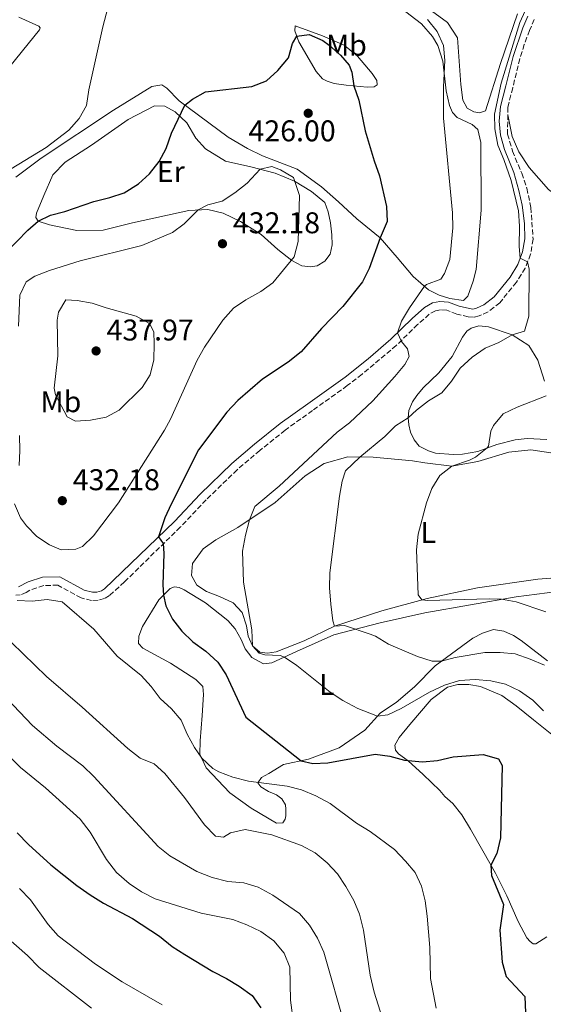
# Model space of a CAD drawing. Units: metres. Extents: x 590514 to 593960, y 4719770 to 4722127.
# Drawn here: x 592633 to 592808, y 4720749 to 4721079 of the extents above; entities that cross this region are included whole.
import ezdxf
from ezdxf.enums import TextEntityAlignment as Align

# ---------------------------------------------------------------- set-up
doc = ezdxf.new("R2010")
doc.units = ezdxf.units.M
doc.header["$MEASUREMENT"] = 0
doc.linetypes.add('DGN Style 3', pattern=[2.435890702152634, 1.739921930109024, -0.6959687720436097])
for name, color, linetype, lineweight in [('Barranco', 142, 'DGN Style 3', 13), ('Camino', 7, 'DGN Style 3', 0), ('Cota de punto acotado terreno', 7, 'Continuous', 0), ('Curva de nivel directora', 30, 'Continuous', 30), ('Curva de nivel intermedia', 30, 'Continuous', 0), ('Etiqueta de uso rústico', 92, 'Continuous', 0), ('Línea de cambio de uso (parcela vista)', 92, 'Continuous', 0), ('Margen derecho', 7, 'Continuous', 0), ('Punto acotado terreno (símbolo)', 7, 'Continuous', 0)]:
    doc.layers.add(name, color=color, linetype=linetype, lineweight=lineweight)
doc.styles.add('Style-Arial', font='arial.ttf')

# ---------------------------------------------------------------- blocks, each defined once
blk = doc.blocks.new('5PATER')
at = {"layer": 'Barranco', "linetype": 'Continuous', "lineweight": 0}
h = blk.add_hatch(color=51, dxfattribs=at)
edge = h.paths.add_edge_path()
edge.add_ellipse((0, 0), major_axis=(-0.1095731443231308, -0.1110710700762829), ratio=0.9994222409660317, start_angle=0, end_angle=360)

msp = doc.modelspace()

# ---------------------------------------------------------------- linework, layer by layer
at = {"layer": 'Camino', "color": 7, "linetype": 'DGN Style 3', "lineweight": 0}
msp.add_polyline3d([(592804.8000000011, 4721078.75, 413.6999999999972), (592803.1999999986, 4721075.040000002, 414.0200000000042), (592801.4299999982, 4721070.359999999, 414.0299999999991), (592799.9699999986, 4721065.570000002, 414.0099999999947), (592797.5799999969, 4721055.820000002, 414.4100000000035), (592795.9200000007, 4721049.350000001, 414.3399999999965), (592795.8799999983, 4721040.390000002, 414.179999999993), (592797.53, 4721034.690000001, 414.6499999999942), (592800.5799999988, 4721027.300000001, 414.7299999999958), (592802.3200000002, 4721022.26, 414.4900000000054), (592803.6700000024, 4721015.810000001, 414.3399999999965), (592804.3799999986, 4721005.26, 414.6000000000058), (592803.5799999984, 4721000.230000001, 415.1199999999955), (592801.7399999988, 4720995.59, 415.2400000000054), (592798.8299999987, 4720990.84, 415.7700000000042), (592793.280000001, 4720983.990000002, 416.3699999999953), (592789.3299999969, 4720980.940000001, 416.7700000000041), (592786.3500000018, 4720979.580000003, 417.2299999999959), (592784.4499999997, 4720979.119999999, 417.3099999999977), (592782.6999999996, 4720979.300000003, 417.7799999999989), (592778.8900000008, 4720980.230000002, 418.3999999999942), (592775.5199999979, 4720981.510000001, 419.0299999999988), (592773.4200000013, 4720981.640000001, 419.2599999999947), (592771.7199999981, 4720981.330000003, 419.8099999999978), (592769.6700000007, 4720980.16, 419.9700000000012), (592765.7899999982, 4720976.730000001, 420.1300000000048), (592758.6499999991, 4720969.730000001, 419.8099999999978), (592747.1900000015, 4720960.090000001, 420.5399999999936), (592742.2499999995, 4720956.28, 420.6699999999984), (592730.64, 4720947.990000002, 421.4600000000065), (592721.4800000002, 4720941.410000001, 421.6100000000008), (592713.0100000012, 4720934.640000002, 422.3899999999995), (592705.4200000004, 4720928.140000002, 422.6799999999931), (592695.0200000001, 4720918.09, 423.6199999999953), (592686.4100000003, 4720908.970000003, 424.270000000004), (592667.7100000007, 4720890.630000001, 426.929999999993), (592662.7300000007, 4720886.110000002, 427.5599999999976), (592661.0900000001, 4720885.150000002, 428.1100000000007), (592658.9399999998, 4720884.53, 428.1799999999931), (592656.7399999984, 4720884.470000001, 428.1799999999931), (592653.2299999989, 4720885.34, 429.0399999999937), (592645.4799999996, 4720889.550000001, 429.1199999999953), (592640.73, 4720889.460000002, 429.0399999999937), (592636.1299999976, 4720887.930000001, 429.0399999999937), (592634.8899999993, 4720887.070000002, 429.0399999999937), (592632.8399999996, 4720886.300000001, 429.0399999999937), (592631.389999999, 4720886.24, 429.1199999999953)], dxfattribs=at)
at = {"layer": 'Curva de nivel directora', "color": 30, "linetype": 'Continuous', "lineweight": 30, "flags": 128}
for points, elevation in [([(592628.0499999997, 4721000.720000002), (592635.3699999999, 4721008.310000001), (592638.9100000004, 4721011.300000001), (592642.9999999986, 4721013.230000001), (592647.8199999998, 4721014.550000001), (592657.5099999993, 4721017.900000001), (592662.8400000002, 4721019.180000001), (592667.5900000001, 4721020.730000001), (592672.4200000003, 4721023.710000001), (592676.1500000008, 4721027.140000002), (592679.3200000003, 4721031.17), (592681.6899999996, 4721035.57), (592683.4299999987, 4721040.689999999), (592687.9300000002, 4721050.039999999), (592690.4600000004, 4721052.110000002), (592694.8599999992, 4721054.520000001), (592710.3600000002, 4721056.26), (592715.2699999987, 4721058.24), (592719.0700000006, 4721061.65), (592722.5599999998, 4721065.859999999), (592723.9700000002, 4721070.640000001), (592725.3499999993, 4721073.170000001), (592729.5, 4721073.700000001), (592734.0300000008, 4721071.640000002), (592736.2399999992, 4721070.150000001), (592739.9699999996, 4721066.77), (592742.8999999999, 4721063.380000001), (592743.7599999983, 4721061.140000002), (592744.4199999999, 4721056.520000001), (592746.1099999996, 4721051.720000003), (592748.230000001, 4721041.520000001), (592751.2100000003, 4721031.430000002), (592753.0499999999, 4721026.430000001), (592755.4199999992, 4721016.140000001), (592755.5899999992, 4721011.130000001), (592753.2199999997, 4721005.680000001), (592749.5299999996, 4720995.440000001), (592747.339999999, 4720990.95), (592740.8100000002, 4720982.720000003), (592733.6199999995, 4720975.37), (592726.8499999992, 4720967.540000001), (592722.4699999982, 4720964.100000001), (592713.940000001, 4720958.430000001), (592705.6799999997, 4720951.26), (592702.0000000006, 4720947.430000001), (592692.480000001, 4720934.850000001), (592683.349999998, 4720916.699999999), (592681.229999999, 4720912.03), (592679.1199999991, 4720905.750000001), (592680.63, 4720903.550000002), (592680.8600000005, 4720900.199999999), (592680.5799999987, 4720889.680000001), (592680.8200000002, 4720886.250000002), (592681.6000000001, 4720882.7), (592683.8399999997, 4720878.230000001), (592686.8899999986, 4720874.160000003), (592690.5900000001, 4720870.630000002), (592694.98, 4720867.470000002), (592699.01, 4720863.850000001), (592701.7900000005, 4720859.560000001), (592708.2999999993, 4720845.480000002), (592726.8600000005, 4720830.840000002), (592730.7699999998, 4720829.970000002), (592735.7699999998, 4720830.180000001), (592751.5799999991, 4720833.119999999), (592756.4699999997, 4720832.37), (592761.3600000005, 4720831.020000001), (592767.449999999, 4720830.52), (592772.4299999991, 4720830.930000001), (592777.6599999992, 4720832.140000001), (592787.6999999997, 4720832.960000001), (592792.8299999994, 4720831.550000003), (592794.0499999998, 4720829.310000001), (592793.5400000003, 4720805.040000001), (592792.3099999987, 4720799.800000002), (592790.3199999994, 4720795.930000001), (592790.4899999992, 4720792.480000001), (592794.5100000004, 4720782.79), (592793.3199999989, 4720774.27), (592794.0499999998, 4720763.560000001), (592795.4099999989, 4720758.75), (592801.5899999992, 4720752.050000002), (592802.139999999, 4720738.530000002)], 425), ([(592631.7899999992, 4720806.720000002), (592635.5800000001, 4720802.840000002), (592643.1100000005, 4720796.010000001), (592651.85, 4720789.140000002), (592656.28, 4720786.070000002)], 450), ([(592656.28, 4720786.070000002), (592660.699999999, 4720783.29), (592670.3599999994, 4720778.150000001), (592679.4099999998, 4720772.160000001), (592683.6900000002, 4720768.790000001), (592687.8899999999, 4720766.07), (592697.3200000002, 4720760.370000001), (592701.8399999997, 4720758.100000001), (592706.1200000001, 4720755.510000002), (592710.4499999996, 4720752.350000001), (592713.3299999986, 4720748.27)], 450)]:
    msp.add_lwpolyline(points, dxfattribs=dict(at, elevation=elevation))
at = {"layer": 'Curva de nivel intermedia', "color": 30, "linetype": 'Continuous', "lineweight": 0, "flags": 128}
for points, elevation in [([(592569.8900000004, 4720951.970000001), (592574.7800000008, 4720949.95), (592587.9200000014, 4720942.71), (592590.7700000014, 4720943.24), (592603.38, 4720950.8), (592604.7600000014, 4720953.779999998), (592605.0200000006, 4720958.77), (592604.9000000021, 4720969.600000001), (592604.1800000002, 4720979.81), (592604.1300000009, 4720984.81), (592605.0600000008, 4720989.890000001), (592605.4600000009, 4720994.869999998), (592605.0899999999, 4720999.989999999), (592611.7500000007, 4721013.739999999), (592614.5100000012, 4721017.899999999), (592618.32, 4721021.17), (592627.2300000016, 4721027.17), (592641.5700000003, 4721035.850000001), (592649.160000001, 4721041.74), (592652.5800000008, 4721045.570000002), (592655.0199999993, 4721049.949999999), (592655.7900000005, 4721055.199999998), (592660.5200000001, 4721076.210000001), (592665.9900000019, 4721097.13)], 420.0000000000001), ([(592804.2100000011, 4721087.039999999), (592800.02, 4721077.749999999), (592793.7100000001, 4721057.42), (592791.5300000008, 4721047.09), (592791.5599999998, 4721042.09), (592792.6200000015, 4721036.730000001), (592794.66, 4721031.880000001), (592797.0400000005, 4721024.9), (592799.5500000007, 4721014.699999998), (592799.9000000015, 4721009.56), (592799.7000000004, 4721002.779999998), (592800.1000000006, 4720998.909999999), (592802.51, 4720997.73), (592803.1300000014, 4720995.279999999), (592802.9400000013, 4720979.550000001), (592801.4700000007, 4720974.529999998), (592797.4299999995, 4720973.29), (592792.9400000012, 4720970.76), (592788.3400000012, 4720968.789999999), (592783.9800000003, 4720965.84), (592780.0500000009, 4720962.13), (592777.1100000016, 4720957.779999999), (592773.930000001, 4720953.92), (592769.4000000004, 4720951.159999999), (592765.3600000013, 4720948.130000001), (592762.6299999999, 4720945.5), (592758.3600000007, 4720942.890000002), (592754.8200000002, 4720939.319999999), (592746.4400000006, 4720932.399999999), (592741.6600000017, 4720927.810000001), (592740.4900000005, 4720924.289999999), (592739.6299999999, 4720919.369999998), (592736.4, 4720893.720000001), (592736.350000001, 4720888.720000001), (592736.7900000013, 4720883.179999998), (592737.4700000007, 4720877.65)], 415), ([(592769.1100000021, 4721078.649999999), (592772.2900000004, 4721074.669999998), (592774.4299999995, 4721069.98), (592774.8300000017, 4721064.99), (592774.4100000015, 4721056.230000001), (592774.4299999995, 4721045.699999998), (592777.4100000013, 4721014.07), (592777.5000000006, 4721009.07), (592776.5199999993, 4720998.439999999), (592774.8000000005, 4720993.769999999), (592773.5100000007, 4720991.909999998), (592768.7300000021, 4720990.149999999), (592768.0599999991, 4720989.550000001), (592763.0999999993, 4720982.349999999), (592760.3800000013, 4720977.82), (592759.0700000015, 4720973.989999999), (592760.3900000004, 4720971.09), (592762.4100000008, 4720968.550000001), (592762.9299999995, 4720966.05), (592761.4500000019, 4720963.390000001), (592758.1700000007, 4720959.310000001), (592750.8200000015, 4720951.199999999), (592743.0099999995, 4720943.880000002), (592738.9200000013, 4720940.699999998), (592719.4200000016, 4720922.630000002), (592711.3600000015, 4720915.91), (592709.530000001, 4720911.449999999), (592708.1600000008, 4720906.279999999), (592707.250000001, 4720900.970000001), (592707.5900000008, 4720890.57), (592710.2900000009, 4720874.649999999), (592710.5900000005, 4720869.269999999), (592712.8099999999, 4720866.88), (592714.720000001, 4720866.300000001), (592719.7800000014, 4720866.07), (592721.3000000014, 4720865.55), (592725.4299999998, 4720862.699999999), (592736.5800000011, 4720853.810000001), (592740.7499999999, 4720850.989999999), (592745.7600000009, 4720848.300000001), (592752.3100000002, 4720845.759999999), (592755.7600000012, 4720846.239999999), (592760.2899999997, 4720848.359999998), (592769.7100000009, 4720853.789999999), (592774.8200000006, 4720856.189999999), (592779.7699999993, 4720857.670000001), (592784.9700000006, 4720858.06), (592790.2300000021, 4720857.55), (592795.1200000005, 4720856.49), (592799.800000001, 4720854.269999999), (592804.3499999996, 4720851.09), (592807.860000001, 4720847.519999999)], 420.0000000000001), ([(592632.2699999998, 4720976.17), (592632.7000000011, 4720986.49), (592634.8200000002, 4720990.960000001), (592637.7100000001, 4720992.880000001), (592642.6600000011, 4720994.77), (592652.9000000004, 4720998.050000001), (592673.5700000013, 4721003.16), (592683.8300000008, 4721007.430000001), (592687.6600000019, 4721010.409999999), (592692.3400000002, 4721015.029999999), (592695.5900000001, 4721016.76), (592700.4500000017, 4721017.92), (592704.6200000002, 4721020.73), (592708.8, 4721024.010000001), (592713.1100000017, 4721028.640000001), (592717.0600000012, 4721029.509999999), (592719.92, 4721028.430000001), (592724.2400000007, 4721025.92), (592726.220000001, 4721019.84), (592725.820000001, 4721004.48), (592724.5, 4720999.339999998), (592717.3699999999, 4720990.680000001), (592713.3399999997, 4720987.720000001), (592708.3000000016, 4720985.009999999), (592704.1599999998, 4720982.190000001), (592700.6300000005, 4720978.189999999), (592694.5500000007, 4720969.15), (592692.0600000008, 4720964.789999999), (592683.1400000001, 4720945.07), (592681.0700000004, 4720941.449999999), (592665.7300000003, 4720917.130000001), (592657.3300000007, 4720906.08), (592653.7000000007, 4720902.449999998), (592651.5100000001, 4720901.63), (592646.500000001, 4720901.34)], 430), ([(592651.3700000015, 4720944.38), (592648.5400000018, 4720945.869999998), (592644.6799999995, 4720953.26), (592644.2100000001, 4720955.46), (592645.4900000008, 4720966.279999998), (592645.2000000002, 4720978.149999999), (592645.6300000015, 4720980.849999999), (592648.0600000012, 4720984.98), (592651.9600000016, 4720984.759999998), (592656.9300000004, 4720983.890000002), (592661.66, 4720982.26), (592671.6800000004, 4720979.49), (592676.0700000003, 4720977.099999999), (592677.5800000012, 4720974.269999999), (592677.6600000019, 4720970.27), (592677.540000001, 4720964.91), (592676.3300000018, 4720959.939999999), (592673.6500000019, 4720955.71), (592666.0000000009, 4720948.05), (592661.5700000006, 4720945.720000001), (592656.3600000005, 4720944.78), (592651.3700000015, 4720944.38)], 435.0000000000001), ([(592808.7400000016, 4720952.84), (592799.1100000005, 4720949.119999998), (592794.3600000006, 4720946.829999999), (592791.2000000001, 4720942.949999999), (592790.25, 4720941.039999999), (592789.4400000009, 4720936.069999999), (592789.0600000009, 4720935.460000002), (592785.1300000015, 4720932.350000001), (592783.1700000013, 4720931.38), (592777.1699999998, 4720929.33), (592773.1799999999, 4720926.199999999), (592770.5800000004, 4720921.930000001), (592768.7200000008, 4720917.109999998), (592766.0099999995, 4720906.619999998), (592765.4000000015, 4720901.410000001), (592765.9300000012, 4720886.320000002), (592767.1400000005, 4720884.619999997), (592769.0400000004, 4720884.430000001), (592789.7600000005, 4720884.949999998), (592793.8300000008, 4720884.850000001), (592798.7599999993, 4720884.03), (592808.6800000013, 4720880.65)], 410.0000000000001), ([(592632.4999999999, 4720929.55), (592632.7700000004, 4720934.560000001), (592632.6100000016, 4720939.560000001)], 430), ([(592646.500000001, 4720901.34), (592642.6800000012, 4720903.02), (592638.4099999998, 4720905.789999999), (592634.9600000009, 4720909.41), (592632.9, 4720912.109999998), (592630.9900000012, 4720916.789999999)], 430), ([(592631.8499999995, 4720884.42), (592636.8499999996, 4720884.2), (592641.9200000013, 4720884.789999997), (592646.8400000008, 4720883.949999999), (592657.5200000005, 4720874.890000001), (592665.3300000002, 4720865.829999999), (592673.2600000007, 4720859.349999999), (592676.6700000016, 4720855.690000001), (592679.6800000002, 4720851.699999998), (592683.4400000019, 4720848.180000001), (592686.6900000018, 4720844.390000002), (592688.7000000012, 4720839.76), (592691.1199999999, 4720835.279999998), (592693.5499999993, 4720831.689999999), (592697.2500000009, 4720828.289999999), (592699.2900000016, 4720827.17), (592703.9699999999, 4720825.42), (592709.1900000012, 4720824.009999999), (592722.0999999995, 4720822.380000002), (592726.9500000019, 4720821.17), (592731.6900000006, 4720819.100000001), (592736.5099999995, 4720816.55), (592745.3699999999, 4720809.980000001), (592749.9000000006, 4720807.210000001), (592758.0299999999, 4720801.220000001), (592761.6900000012, 4720797.279999998), (592764.9700000001, 4720793.500000001), (592767.1200000005, 4720788.980000001), (592768.2699999993, 4720783.980000001), (592769.0200000004, 4720778.909999999), (592769.8099999994, 4720768.439999999), (592770.1300000012, 4720758.08), (592771.9999999999, 4720748.150000001)], 430), ([(592737.4700000007, 4720877.65), (592737.9900000015, 4720875.829999999), (592741.2900000006, 4720876.100000001), (592749.8899999994, 4720873.23), (592751.6500000008, 4720872.53), (592756.0300000017, 4720869.859999998), (592765.7200000011, 4720865.67), (592770.6200000007, 4720864.159999999), (592773.8000000013, 4720864.11), (592778.3900000001, 4720865.439999999), (592788.300000001, 4720867.060000001), (592793.4000000017, 4720867.05), (592798.3800000016, 4720866.600000001), (592803.3799999995, 4720864.82), (592808.2099999997, 4720862.8)], 415), ([(592629.8900000014, 4720870.359999999), (592641.6100000005, 4720859.060000001), (592653.6100000012, 4720848.83), (592668.8300000007, 4720834.970000001), (592672.9600000011, 4720831.7), (592677.6100000005, 4720829.869999999), (592681.2500000015, 4720826.55), (592687.7699999993, 4720818.630000001), (592694.4500000002, 4720809.470000001), (592698.1300000015, 4720805.689999999), (592700.8800000009, 4720805.359999998), (592703.1800000007, 4720806.78), (592708.0700000013, 4720807.83), (592716.9699999996, 4720806.050000001), (592726.99, 4720802.54), (592731.5200000006, 4720800.119999999), (592735.5500000007, 4720796.739999999), (592738.9300000003, 4720793.009999999), (592741.8099999992, 4720788.869999999), (592744.400000002, 4720784.180000001), (592746.2999999997, 4720779.56), (592747.6200000007, 4720774.189999999), (592749.9000000006, 4720759.199999999), (592751.2300000006, 4720753.490000002), (592755.9900000015, 4720738.300000001)], 435.0000000000001), ([(592621.78, 4720858.5), (592637.0000000015, 4720842.599999999), (592645.1300000009, 4720835.739999998), (592653.7499999999, 4720829.13), (592657.5300000017, 4720825.550000001), (592679.0000000006, 4720802.189999999), (592682.9099999999, 4720799.02), (592691.910000001, 4720793.859999998), (592697.0300000019, 4720791.869999999), (592702.3400000003, 4720790.519999999), (592707.6500000012, 4720790.060000001), (592712.4400000012, 4720788.619999999), (592717.4000000011, 4720785.87), (592726.3100000004, 4720779.819999999), (592729.6400000008, 4720775.840000001), (592732.2699999994, 4720771.59), (592734.4100000008, 4720766.84), (592741.6200000015, 4720741.45)], 440), ([(592624.8900000014, 4720836.51), (592632.9, 4720828.640000001)], 445), ([(592632.9, 4720828.640000001), (592641.310000001, 4720821.840000001), (592652.9500000018, 4720811.34), (592656.2100000007, 4720806.970000001), (592661.7100000015, 4720797.899999999), (592665.1, 4720793.519999999), (592669.280000002, 4720789.789999999), (592673.4599999996, 4720787.05), (592677.9700000002, 4720784.75), (592693.3900000007, 4720779.949999998), (592703.9200000007, 4720777.77), (592708.6400000014, 4720776.050000001), (592713.3100000006, 4720773.829999999), (592717.6900000017, 4720770.609999998), (592721.1699999997, 4720766.48), (592722.9900000012, 4720761.800000002), (592723.2900000007, 4720750.819999999), (592725.28, 4720735.67)], 445), ([(592580.6900000006, 4720796.699999999), (592591.5900000016, 4720794.899999999), (592596.850000001, 4720793.539999999), (592601.5800000007, 4720791.470000001), (592610.8800000013, 4720786.180000001), (592614.870000001, 4720783.17), (592622.5199999998, 4720776.31), (592627.0500000005, 4720772.970000001), (592635.2600000004, 4720765.769999999), (592639.190000002, 4720761.789999999), (592656.6700000011, 4720748.100000001)], 460.0000000000001), ([(592632.6699999998, 4720788.189999999), (592636.2999999997, 4720784.41), (592642.2200000007, 4720776.09), (592645.5500000011, 4720772.359999998), (592658.0400000013, 4720762.850000001), (592666.9999999999, 4720756.939999999), (592680.3399999995, 4720749.210000001)], 455)]:
    msp.add_lwpolyline(points, dxfattribs=dict(at, elevation=elevation))
at = {"layer": 'Línea de cambio de uso (parcela vista)', "color": 92, "linetype": 'Continuous', "lineweight": 0}
for points in [[(592759.9800000006, 4721082.74, 420.9100000000035), (592767.0800000001, 4721077.24, 420.5099999999948), (592770.7100000001, 4721073.060000001, 420.3600000000006), (592772.4900000002, 4721070.01, 420.1999999999971), (592774.2300000006, 4721064.720000001, 420.1199999999953), (592775.3499999996, 4721054.810000001, 420.0500000000029), (592776.3899999997, 4721049.91, 419.8099999999977), (592777.4000000004, 4721047.619999999, 419.8099999999977), (592778.9699999997, 4721045.92, 419.6499999999942), (592783.9900000002, 4721043.560000001, 419.4199999999983), (592785.9600000001, 4721041.970000001, 419.3399999999965), (592786.8899999997, 4721037.619999999, 419.3399999999965), (592787.0499999998, 4721014.939999999, 418.7899999999936), (592785.3399999999, 4720995.100000001, 418.4799999999959), (592784.3600000005, 4720991.180000001, 418.3999999999942), (592782.5999999996, 4720986.16, 418.25), (592781.1100000005, 4720984.75, 418.25)], [(592799.2000000002, 4721080.59, 415.5099999999948), (592793.5099999999, 4721063.980000001, 416.4499999999971), (592788.4699999997, 4721048.119999999, 417.5399999999936), (592786.4199999999, 4721047.51, 417.5399999999936), (592784.6100000005, 4721047.789999999, 417.5399999999936), (592782.2999999998, 4721049.08, 417.3099999999977), (592780.9299999997, 4721051.77, 417.070000000007), (592780.1900000004, 4721056.970000001, 416.9199999999983), (592779.1299999999, 4721072.59, 416.9199999999983), (592775.79, 4721077.720000001, 416.9900000000052), (592767.9800000006, 4721083.33, 417.6199999999953)], [(592627.4400000004, 4721060.67, 417.2299999999959), (592639.3499999996, 4721075.27, 418.1699999999983), (592639.5499999998, 4721075.880000001, 418.5599999999977), (592639.0899999999, 4721076.52, 418.6399999999995), (592632.4100000003, 4721079.529999999, 418.4799999999959)], [(592748.8499999996, 4721056.08, 424.2700000000041), (592741.8399999999, 4721056.779999999, 425.1300000000047), (592737.8300000001, 4721057.300000001, 425.5200000000041), (592735.4699999997, 4721058.029999999, 425.6000000000058), (592733.9600000001, 4721058.869999999, 425.6000000000058), (592731.79, 4721061.26, 425.679999999993), (592726.0599999996, 4721071.24, 425.3699999999953), (592724.7300000004, 4721074.880000001, 424.7400000000052), (592724.8200000003, 4721076.529999999, 423.4100000000035), (592733.9100000003, 4721073.189999999, 423.6399999999995), (592741.1900000004, 4721070.140000001, 423.25), (592745.6200000001, 4721066.42, 423.179999999993), (592750.6200000001, 4721060.600000001, 423.179999999993), (592752.1900000004, 4721058.25, 423.570000000007), (592752.2000000002, 4721056.800000001, 423.8000000000029), (592751.2000000002, 4721056.140000001, 424.1100000000006), (592748.8499999996, 4721056.08, 424.2700000000041)], [(592781.1100000005, 4720984.75, 418.25), (592776.54, 4720985.369999999, 418.7899999999936), (592772.9800000006, 4720986.5, 418.8699999999953), (592769.4100000003, 4720988.369999999, 419.6499999999942), (592764.3200000003, 4720992.789999999, 421.7700000000041), (592758.9199999999, 4720999.16, 423.179999999993), (592753.2199999997, 4721005.680000001, 425.0500000000029), (592745.4600000001, 4721012.039999999, 426.5399999999936), (592739.3600000005, 4721017.75, 427.9499999999971), (592733.6699999999, 4721022.720000001, 428.5), (592725.5099999999, 4721028.619999999, 428.5), (592713.9100000003, 4721033.09, 428.4199999999983), (592708.8399999999, 4721035.609999999, 427.7899999999936), (592702.4500000002, 4721039.32, 427.2400000000052), (592685.9900000002, 4721051.470000001, 424.9700000000012), (592681.9500000002, 4721055.699999999, 423.8800000000047), (592680.2400000002, 4721056.84, 423.179999999993), (592676.8899999997, 4721056.26, 422.9400000000023), (592664.0300000003, 4721048.359999999, 421.8500000000058), (592639.9100000003, 4721032.32, 420.1199999999953), (592631.4400000004, 4721025.949999999, 419.8899999999995)], [(592730, 4720995.980000001, 429.2799999999989), (592727.04, 4720996.310000001, 429.3600000000006), (592723.7300000004, 4720998.09, 429.8999999999942), (592719.04, 4721001.810000001, 430.6900000000023), (592713.4000000004, 4721006.779999999, 431.1600000000035), (592706.5099999999, 4721011.130000001, 431.9400000000023), (592700.7300000004, 4721014, 431.3099999999977), (592695.6600000003, 4721015.210000001, 430.6100000000006), (592689.3099999996, 4721014.869999999, 429.9799999999959), (592670.3600000005, 4721010.680000001, 428.1000000000058), (592660.6100000005, 4721008.300000001, 427.6300000000047), (592651.7999999998, 4721008.140000001, 426.8500000000058), (592642.6200000001, 4721010.08, 426.070000000007), (592638.9100000003, 4721011.300000001, 425.1300000000047), (592638.0999999996, 4721012.449999999, 424.7400000000052), (592638.29, 4721013.949999999, 424.2700000000041), (592640.75, 4721019.83, 423.570000000007), (592643.7599999999, 4721026.710000001, 423.25), (592647.8799999999, 4721030.99, 423.0200000000041), (592656.6500000004, 4721036.67, 422.9400000000023), (592668.9100000003, 4721045.220000001, 423.4100000000035), (592677.79, 4721049.789999999, 423.8000000000029), (592681.25, 4721049.710000001, 424.5800000000018), (592684.6600000003, 4721047.83, 424.6600000000035), (592688.5999999996, 4721044.100000001, 425.2100000000065), (592691.5899999999, 4721038.970000001, 426.5399999999936), (592694.8200000003, 4721035.49, 427.3999999999942), (592701.5099999999, 4721031.380000001, 429.2799999999989), (592710.0300000003, 4721029.430000001, 430.1399999999995), (592718.1100000005, 4721027.34, 430.2899999999936), (592724.6399999997, 4721024.630000001, 429.9799999999959), (592730.3200000003, 4721021.17, 429.5899999999965), (592734.75, 4721017.539999999, 429.1999999999971), (592735.8799999999, 4721014.4, 429.1199999999953), (592736.6600000003, 4721010.75, 428.8899999999995), (592737.1299999999, 4721006.74, 428.6499999999942), (592737.1600000003, 4721003.34, 428.3399999999965), (592736.5800000001, 4721000.279999999, 428.2599999999948), (592734.6900000004, 4720997.91, 428.3399999999965), (592732.2000000002, 4720996.289999999, 429.1999999999971), (592730, 4720995.980000001, 429.2799999999989)], [(592795.9100000003, 4721046.789999999, 414.2899999999936), (592797.3600000005, 4721039.59, 413.8999999999942), (592799.5999999996, 4721034.449999999, 413.7400000000052), (592803.04, 4721029.27, 413.2700000000041), (592809.5999999996, 4721021.9, 412.6499999999942), (592817.8600000005, 4721015.550000001, 411.7100000000065), (592831.0899999999, 4721007.630000001, 409.9100000000035)], [(592808.9500000002, 4720938.27, 407.25), (592802.3899999997, 4720938.630000001, 408.1900000000023), (592798.4299999997, 4720938.15, 408.5800000000018), (592792.2800000003, 4720936.65, 409.9900000000052), (592785.9400000004, 4720934.300000001, 410.4600000000065), (592780.79, 4720933.369999999, 410.9199999999983), (592777.6399999997, 4720933.289999999, 411.1600000000035), (592771.7300000006, 4720933.65, 411.3899999999995), (592769.4199999999, 4720934.439999999, 412.0200000000041), (592766.3499999996, 4720936.02, 413.5099999999948), (592764.5800000001, 4720938.16, 414.4499999999971), (592763.3600000005, 4720940.75, 414.7599999999948), (592762.7999999998, 4720943.15, 414.8399999999965), (592762.6299999999, 4720945.5, 414.8399999999965), (592762.8099999996, 4720947.960000001, 415.3099999999977), (592764.0899999999, 4720950.869999999, 415.3099999999977), (592765.5300000003, 4720953.039999999, 415.3800000000047), (592767.6600000003, 4720955.550000001, 415.4600000000065), (592772.8899999997, 4720960.550000001, 416.0099999999948), (592777.2999999998, 4720965.99, 416.0899999999965), (592780.8099999996, 4720972.470000001, 416.3999999999942), (592782.25, 4720974.539999999, 416.6399999999995), (592783.7000000002, 4720975.550000001, 416.6399999999995), (592786.2400000002, 4720976.27, 416.7100000000065), (592789.4500000002, 4720975.99, 416.7100000000065), (592797.4299999997, 4720973.289999999, 414.9199999999983), (592803.0199999996, 4720969.680000001, 413.5899999999965), (592805.9500000002, 4720964.84, 412.8800000000047), (592808.1600000003, 4720957.800000001, 411.320000000007)], [(592715.5199999996, 4720866.800000001, 419.7700000000041), (592713.0099999999, 4720867.189999999, 419.7700000000041), (592710.5899999999, 4720869.27, 419.7700000000041), (592709.1200000001, 4720872.57, 419.7700000000041), (592708.5899999999, 4720875.92, 419.7700000000041), (592707.0599999996, 4720880.460000001, 420.2400000000052), (592704.0300000003, 4720883.699999999, 420.2400000000052), (592699.5599999996, 4720885.77, 420.6999999999971), (592695.1900000004, 4720887.439999999, 420.8600000000006), (592691.9199999999, 4720889.619999999, 421.4100000000035), (592690.0999999996, 4720892.76, 421.4900000000052), (592690.4699999997, 4720896.869999999, 421.4900000000052), (592694.0899999999, 4720901.699999999, 421.4900000000052), (592698.2300000004, 4720904.689999999, 421.1000000000058), (592705.6100000005, 4720908.84, 420.4700000000012), (592718.1699999999, 4720917.199999999, 418.6699999999983), (592728.1699999999, 4720926.130000001, 417.5), (592734.5499999998, 4720930.279999999, 416.25), (592742.3899999997, 4720932.439999999, 414.9900000000052), (592750.9600000001, 4720932.350000001, 413.9799999999959), (592764.0300000003, 4720931.140000001, 412.2599999999948), (592768.2400000002, 4720930.470000001, 411.2400000000052), (592777.1699999999, 4720929.33, 410.2200000000012), (592785.9699999997, 4720930.949999999, 408.7299999999959), (592796.3099999996, 4720934.08, 407.3300000000018), (592803.6200000001, 4720934.83, 406.7799999999988), (592817.7999999998, 4720932.730000001, 405.6000000000058)], [(592836.2999999998, 4720893.9, 403.3399999999965), (592806.0300000003, 4720891.630000001, 405.8399999999965), (592785.7699999996, 4720888.689999999, 407.3999999999942), (592768.9199999999, 4720885.109999999, 409.6699999999983), (592753.8300000001, 4720880.949999999, 411.8600000000006), (592737.9900000002, 4720875.83, 415.3800000000047), (592727.8600000005, 4720871, 417.6499999999942), (592718.4199999999, 4720867.27, 419.7700000000041), (592715.5199999996, 4720866.800000001, 419.7700000000041)], [(592809.1799999997, 4720864.220000001, 413.6300000000047), (592800.4199999999, 4720871.060000001, 412.8500000000058), (592797.8600000005, 4720872.699999999, 412.7700000000041), (592794.5899999999, 4720874.230000001, 412.4600000000065), (592791.1299999999, 4720874.800000001, 412.4600000000065), (592787.4900000002, 4720873.529999999, 413.1600000000035), (592784.1900000004, 4720871.800000001, 413.4799999999959), (592771.6900000004, 4720862.550000001, 415.5099999999948), (592764.7300000006, 4720855.59, 416.9199999999983), (592758.5599999996, 4720850.390000001, 418.8000000000029), (592753.3200000003, 4720846.890000001, 419.820000000007), (592748.1100000005, 4720841.050000001, 421.070000000007), (592739.54, 4720835.230000001, 423.1000000000058), (592729.25, 4720831.350000001, 424.5099999999948), (592720.9000000004, 4720829.59, 426.7799999999989), (592715.9600000001, 4720826.550000001, 428.6600000000035), (592713.5199999996, 4720825.230000001, 429.0500000000029), (592712.3300000001, 4720823.52, 430.0599999999977), (592713.3399999999, 4720822.17, 431.320000000007), (592715.9100000003, 4720820.640000001, 431.4700000000012), (592718.6200000001, 4720819.51, 431.4700000000012), (592720.3300000001, 4720818.119999999, 432.1000000000058), (592721.5499999998, 4720816.17, 432.2599999999948), (592721.7100000001, 4720814.720000001, 433.2700000000041), (592721.6699999999, 4720812.42, 433.2700000000041), (592721.5300000003, 4720811.369999999, 433.5899999999965), (592720.6399999997, 4720810.060000001, 433.8999999999942), (592718.5899999999, 4720809.99, 433.8999999999942), (592710.0899999999, 4720815.039999999, 432.4900000000052), (592702.9400000004, 4720820.100000001, 431.7100000000065), (592695.0700000003, 4720828.5, 430.5299999999989), (592692.8799999999, 4720833.09, 429.6699999999983), (592693, 4720837.5, 428.5800000000018), (592693.6900000004, 4720846.02, 427.4799999999959), (592694.1399999997, 4720852.980000001, 427.3999999999942), (592693.9199999999, 4720855.680000001, 427.4799999999959), (592691.6500000004, 4720858.07, 427.3300000000018), (592683.0999999996, 4720863.470000001, 427.8699999999953), (592673.9000000004, 4720868.51, 427.7200000000012), (592672.4400000004, 4720870.050000001, 427.5599999999977), (592672.5199999996, 4720872.51, 426.8600000000006), (592673.7999999998, 4720875.77, 426.3099999999977), (592679.2000000002, 4720884.619999999, 425.2100000000065), (592683.0199999996, 4720888.449999999, 424.6699999999983), (592684.4699999997, 4720889.02, 424.1999999999971), (592685.9800000004, 4720888.83, 424.0399999999936), (592687.7300000004, 4720888.039999999, 424.0399999999936), (592694.8300000001, 4720883.630000001, 423.9600000000065), (592702.2800000003, 4720877.779999999, 423.9600000000065), (592704.7000000002, 4720874.939999999, 423.6499999999942), (592706.7800000003, 4720871.350000001, 423.3399999999965), (592708.1100000005, 4720868.25, 423.2599999999948), (592710.3799999999, 4720865.42, 423.2599999999948), (592714.25, 4720863.289999999, 422.1600000000035), (592717.0499999998, 4720863.560000001, 421.6900000000023), (592725.29, 4720867.42, 419.0299999999988), (592737.7699999996, 4720872.970000001, 416.4499999999971), (592753.2599999999, 4720876.99, 413.7100000000065), (592768.2100000001, 4720880.350000001, 412.5399999999936), (592798.7599999999, 4720885.720000001, 409.4100000000035), (592815.9800000006, 4720887.850000001, 407.3000000000029)], [(592808.9800000006, 4720771.980000001, 421.3300000000018), (592805.3399999999, 4720769.65, 422.3500000000058), (592804.4400000004, 4720769.640000001, 422.6600000000035), (592803.3799999999, 4720770.390000001, 422.9700000000012), (592802.3200000003, 4720771.680000001, 423.0500000000029), (592799.4299999997, 4720777.07, 423.1300000000047), (592795.6600000003, 4720785.699999999, 423.7599999999948), (592791.8099999996, 4720793.289999999, 424.5399999999936), (592787.5999999996, 4720800.77, 425.3999999999942), (592783.4900000002, 4720808, 426.8899999999995), (592780.5499999998, 4720812.789999999, 427.429999999993), (592777.5700000003, 4720816.57, 427.5899999999965), (592774.9000000004, 4720818.960000001, 426.8899999999995), (592773.1799999997, 4720820.949999999, 426.8899999999995), (592767.6799999997, 4720826.26, 426.4900000000052), (592762.5899999999, 4720830.83, 425.2400000000052), (592759.4199999999, 4720833.220000001, 424.3800000000047), (592758.3600000005, 4720834.359999999, 423.9900000000052), (592758.2000000002, 4720836.060000001, 423.7599999999948), (592759.6299999999, 4720838.630000001, 422.820000000007), (592763.2100000001, 4720843.01, 422.5800000000018), (592770.3600000005, 4720851.369999999, 420.9400000000023), (592775.79, 4720855.52, 420.4700000000012), (592779.1900000004, 4720856.390000001, 420.4700000000012), (592782.8899999997, 4720856.32, 420.4700000000012), (592786.7999999998, 4720855.640000001, 420.5500000000029), (592793.8899999997, 4720852.640000001, 421.1000000000058), (592798.7699999996, 4720849.27, 421.7200000000012), (592804.5599999996, 4720844.550000001, 421.8000000000029), (592817.9500000002, 4720833.83, 420)]]:
    msp.add_polyline3d(points, dxfattribs=at)
at = {"layer": 'Margen derecho', "color": 7, "linetype": 'Continuous', "lineweight": 0}
msp.add_polyline3d([(592802.6599999998, 4721079.78, 413.6900000000023), (592800.9899999979, 4721075.930000002, 414.0200000000042), (592797.7100000011, 4721066.350000001, 414.0099999999947), (592795.2899999982, 4721056.500000001, 414.4100000000035), (592793.5399999979, 4721049.660000001, 414.3399999999965), (592793.0100000005, 4721044.67, 414.25), (592793.5, 4721040.060000001, 414.179999999993), (592794.7899999997, 4721035.24, 414.5599999999977), (592797.9300000002, 4721027.510000001, 414.6600000000037), (592799.6600000003, 4721021.529999999, 414.4900000000054), (592800.7399999975, 4721016.650000002, 414.3600000000005), (592801.4999999999, 4721010.449999999, 414.3699999999954), (592801.6200000005, 4721005.390000002, 414.6000000000058), (592800.9099999998, 4721000.970000003, 415.1199999999955), (592799.269999999, 4720996.820000002, 415.2400000000054), (592796.6799999984, 4720992.57, 415.7500000000001), (592791.3500000021, 4720985.970000002, 416.3699999999953), (592787.8999999987, 4720983.310000002, 416.7700000000041), (592785.449999999, 4720982.190000001, 417.2299999999959), (592784.2699999987, 4720981.900000001, 417.3099999999977), (592783.1700000013, 4720982.020000001, 417.7799999999989), (592779.6999999977, 4720982.86, 418.3999999999942), (592776.109999998, 4720984.220000002, 419.0299999999988), (592773.2499999994, 4720984.410000003, 419.2599999999947), (592770.7600000015, 4720983.949999999, 419.8099999999978), (592768.0599999991, 4720982.410000001, 419.9700000000012), (592763.9200000018, 4720978.740000002, 420.1300000000048), (592756.8000000005, 4720971.77, 419.8099999999978), (592749.23, 4720965.260000001, 420.3200000000071), (592741.5299999998, 4720959.160000001, 420.6399999999995), (592729.0399999997, 4720950.220000001, 421.4600000000065), (592719.8199999996, 4720943.600000001, 421.6100000000008), (592711.2600000009, 4720936.76, 422.3899999999995), (592703.6700000003, 4720930.250000001, 422.6699999999983), (592693.0599999977, 4720920.020000001, 423.6199999999953), (592684.440000001, 4720910.890000002, 424.270000000004), (592661.1000000013, 4720888.340000002, 427.5599999999976), (592659.9999999994, 4720887.7, 428.1100000000007), (592658.5100000007, 4720887.270000001, 428.1799999999931), (592657.030000001, 4720887.230000001, 428.1799999999931), (592654.2300000003, 4720887.930000001, 429.0399999999937), (592646.1599999992, 4720892.310000001, 429.1199999999953), (592640.2600000005, 4720892.199999999, 429.0399999999937), (592635.4899999984, 4720890.699999999, 429.0399999999937), (592632.2899999976, 4720889.03, 429.0399999999937)], dxfattribs=at)

# ---------------------------------------------------------------- block references
at = {"layer": 'Punto acotado terreno (símbolo)', "color": 7, "linetype": 'Continuous', "lineweight": 0, "xscale": 10, "yscale": 10, "zscale": 10}
for p in [(592729.1799999982, 4721047.350000001, 425.9900000000052), (592700.4999999986, 4721003.730000001, 432.1799999999935), (592658.239999998, 4720967.880000001, 437.9600000000069), (592646.9300000002, 4720917.820000002, 432.1799999999935)]:
    msp.add_blockref('5PATER', p, dxfattribs=at)

# ---------------------------------------------------------------- texts
at = {"layer": 'Cota de punto acotado terreno', "color": 7, "linetype": 'Continuous', "lineweight": 0, "style": 'Style-Arial'}
for s, p in [('426.00', (592709.2100000018, 4721037.970000001, 425.9900000000052)), ('432.18', (592703.9999999991, 4721007.230000001, 432.179999999993)), ('437.97', (592661.7399999986, 4720971.38, 437.9600000000065)), ('432.18', (592650.4299999988, 4720921.320000002, 432.179999999993))]:
    msp.add_text(s, height=7.000000000000002, dxfattribs=at).set_placement(p)
at = {"layer": 'Etiqueta de uso rústico', "color": 92, "linetype": 'Continuous', "lineweight": 0, "style": 'Style-Arial'}
for s, p in [('Mb', (592741.9602462451, 4721070.14001, 423.5)), ('Er', (592683.2354566079, 4721027.840009999, 425.75)), ('Mb', (592646.4602462447, 4720950.910010002, 434.7700000000041)), ('L', (592769.3314203803, 4720907.220010001, 409.7899999999936)), ('L', (592735.391420379, 4720856.35001, 419.8899999999995))]:
    msp.add_text(s, height=7.000000000000002, dxfattribs=at).set_placement(p, align=Align.MIDDLE_CENTER)

doc.saveas('drawing.dxf')
